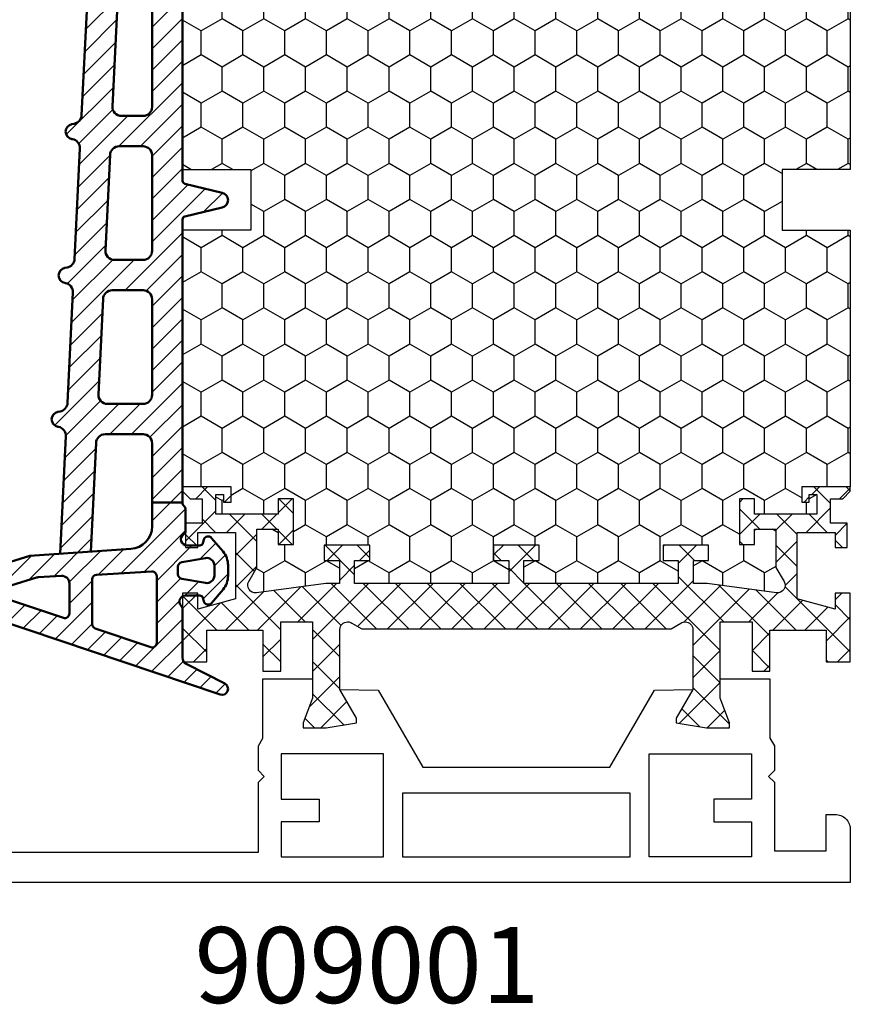
# Model space of a CAD drawing. Extents: x 0 to 3220, y -6496 to 594.
# Drawn here: x 1045 to 1100, y -665 to -600 of the extents above; entities that cross this region are included whole.
import ezdxf
from ezdxf.enums import TextEntityAlignment as Align

# ---------------------------------------------------------------- set-up
doc = ezdxf.new("R2010")
doc.units = 0
doc.layers.get('0').update_dxf_attribs({"linetype": 'CONTINUOUS'})
for name, color, linetype in [('a4pursom1', 7, 'CONTINUOUS'), ('LAYER01', 7, 'CONTINUOUS'), ('Profiilinumerot', 7, 'CONTINUOUS'), ('Täyttö katkot', 2, 'CONTINUOUS'), ('Täyttö tiivisteet', 3, 'CONTINUOUS')]:
    doc.layers.add(name, color=color, linetype=linetype)
doc.layers.add('AM_0', color=7, linetype='CONTINUOUS', lineweight=50)
doc.styles.add('Profiilinumerot', font='arial.ttf', dxfattribs={"height": 2.5})

# ---------------------------------------------------------------- blocks, each defined once
blk = doc.blocks.new('20236r')
at = {"layer": 'a4pursom1'}
blk.add_lwpolyline([(-3.226236814486143, -2.654761859777159), (0.6706675951636438, -2.654761859777159), (1.193020977434429, -2.956343270292678), (2.816510264959632, -2.956343270292678), (3.199586977434365, -2.573266557818193), (3.582663689909097, -2.956343270292678), (8.099586977434456, -2.956343270292678), (8.099586977434456, -6.355877270292694), (5.699586977434365, -6.355877270292694), (5.69958697743435, -6.955877270292774, 0.4142139999999691), (6.699586977434365, -7.955877270292717), (10.19958697786995, -7.955877270292717), (10.19958682758388, 61.04412272970728), (5.199586828019363, 61.04412272970728), (5.199586828019363, 59.61871872970733, 0.3364229999999969), (5.930272828019355, 58.65566672970738), (5.9691768280193, 58.64644672970735, 0.4596609999999399), (6.199586828019306, 58.84412272970729), (6.199586828019306, 59.6824718452807), (8.799586828019386, 59.22402298705708), (8.799586828019386, 54.86422047235764), (6.199586828019306, 54.40577161413391), (6.199586828019306, 55.24412072970728, 0.4596610000000163), (5.9691768280193, 55.44179672970733), (5.930272828019355, 55.43257672970731, 0.336423000000003), (5.199586828019363, 54.4695247297073), (5.199586828019363, 51.64412272970731), (6.399586828019352, 51.64412272970731), (6.399586828019352, 53.04412272970728), (8.199586826616404, 53.04412272970728), (8.19958698094173, 31.04412472970728), (3.582663689909097, 31.04412472970728), (3.199586977434365, 30.66104801723279), (2.816510264959632, 31.04412472970728), (1.193020977434429, 31.04412472970728), (0.6706675951636438, 30.74254331919176), (-3.226236814486128, 30.74254331919176), (-3.226237240398461, 27.46912272970728), (-1.967040284946506, 27.46912272970728), (-0.3307326484807618, 28.08929982551403), (0, 28.08929982551403), (0, 26.56912269839749), (-0.3400509662635613, 24.580387916074), (-0.6369678553774065, 24.580387916074), (-2.522734405267556, 25.66912270131642), (-2.481141146137941, 23.14291961353752), (2.599396977434481, 20.20965709606495), (2.599396977434481, 7.878124363349656), (-2.48113453444626, 4.944865663155253), (-2.522734405267556, 2.419122758098136), (-0.6369678553774065, 3.507857543340559), (-0.3400509662635613, 3.507857543340559), (0, 1.519122761017068), (0, -0.001054366099471515), (-0.3307326484807618, -0.001054366099471515), (-1.967040284946506, 0.6191227297072812), (-3.226237240398461, 0.6191227297072812)], format="xyb", close=True, dxfattribs=at)
for points in [[(1.700000977434456, 29.5438907297073), (4.699174977434495, 29.5438907297073), (4.699174977434495, 27.0438907297073), (6.199268977434485, 27.0438907297073), (6.199268977434485, 29.5438907297073), (8.499490977434334, 29.5438907297073), (8.499490977434334, 22.7938907297073), (1.700000977434457, 22.7938907297073)], [(4.299490977434288, 6.547287729707364), (4.299490977434289, 21.54049372970724), (8.499490977434334, 21.54049372970724), (8.499490977434334, 6.547287729707366)], [(1.700000977434456, -1.4561092702927), (4.699174977434495, -1.4561092702927), (4.699174977434495, 1.0438907297073), (6.199268977434485, 1.0438907297073), (6.199268977434485, -1.4561092702927), (8.499490977434334, -1.4561092702927), (8.499490977434334, 5.2938907297073), (1.700000977434457, 5.2938907297073)]]:
    blk.add_lwpolyline(points, close=True, dxfattribs=at)
blk = doc.blocks.new('JT90BLOCK1')
at = {"layer": 'Täyttö katkot'}
h = blk.add_hatch(dxfattribs=at)
h.set_pattern_fill('_USER', color=2, scale=1.5, angle=45, style=0, double=1, pattern_type=0)
h.set_pattern_definition([(45, (0, 0), (-1.060660171779821, 1.060660171779821), []), (135, (0, 0), (-1.060660171779821, -1.060660171779821), [])])
edge = h.paths.add_edge_path()
edge.add_line((11.03730141831147, 15.54517709580659), (11.03730141831147, 14.54517709580625))
edge.add_line((11.03730141831147, 14.54517709580625), (9.522432528716308, 14.54517709580625))
edge.add_line((9.522432528716308, 14.54517709580625), (9.522432528716308, 24.7069178985588))
edge.add_line((9.522432528716308, 24.7069178985588), (11.03730141831147, 24.7069178985588))
edge.add_line((11.03730141831147, 24.7069178985588), (11.03730141831147, 23.70691789855857))
edge.add_line((11.03730141831147, 23.70691789855857), (12.03730141831102, 23.70691789855857))
edge.add_line((12.03730141831102, 23.70691789855857), (12.03730141831102, 26.70691789855778))
edge.add_line((12.03730141831102, 26.70691789855778), (11.03730141831147, 26.70691789855778))
edge.add_line((11.03730141831147, 26.70691789855778), (11.03730141831147, 25.70691789855834))
edge.add_line((11.03730141831147, 25.70691789855834), (9.522432528716308, 25.70691789855834))
edge.add_line((9.522432528716308, 25.70691789855834), (9.522432528716308, 26.61137610056198))
edge.add_line((9.522432528716308, 26.61137610056198), (8.902751027657587, 31.17806118103704))
edge.add_arc((9.398210280341559, 31.24529308514394), 0.4999999999999998, 59.999999999998124, 187.7276156681054, ccw=False)
edge.add_line((9.648210280341573, 31.67830578703615), (10.57675919169196, 31.14220782311224))
edge.add_line((10.57675919169196, 31.14220782311224), (13.085840352069, 31.14220782311224))
edge.add_line((13.085840352069, 31.14220782311224), (13.085840352069, 29.74042436443085))
edge.add_line((13.085840352069, 29.74042436443085), (12.08584035206877, 29.74042436443085))
edge.add_line((12.08584035206877, 29.74042436443085), (12.08584035206877, 28.74042436443051))
edge.add_line((12.08584035206877, 28.74042436443051), (15.08584035206877, 28.74042436443051))
edge.add_line((15.08584035206877, 28.74042436443051), (15.08584035206877, 29.74042436443085))
edge.add_line((15.08584035206877, 29.74042436443085), (14.08584035206877, 29.74042436443085))
edge.add_line((14.08584035206877, 29.74042436443085), (14.08584035206763, 33.84242094840795))
edge.add_line((14.08584035206763, 33.84242094840795), (15.38584035206804, 33.84242094840943))
edge.add_line((15.38584035206804, 33.84242094840943), (15.38584035206804, 33.34242094840943))
edge.add_line((15.38584035206804, 33.34242094840943), (14.88584035206736, 33.34242094840943))
edge.add_line((14.88584035206736, 33.34242094840943), (14.88584035206736, 32.84242094840977))
edge.add_line((14.88584035206736, 32.84242094840977), (15.88584035206782, 32.84242094840977))
edge.add_line((15.88584035206782, 32.84242094840977), (15.88584035206782, 36.04529325402677))
edge.add_line((15.88584035206782, 36.04529325402677), (15.60299763959301, 36.04529325402677))
edge.add_line((15.60299763959301, 36.04529325402677), (15.10041302213153, 35.54270863656791))
edge.add_line((15.10041302213153, 35.54270863656791), (15.1004130221297, 34.74506093759027))
edge.add_line((15.1004130221297, 34.74506093759027), (13.50041302213072, 34.74506093759163))
edge.add_line((13.50041302213072, 34.74506093759163), (13.50041302213072, 35.84529325402809))
edge.add_line((13.50041302213072, 35.84529325402809), (11.88584035206827, 35.84529325402809))
edge.add_line((11.88584035206827, 35.84529325402809), (11.88584035206827, 35.04529325402814))
edge.add_line((11.88584035206827, 35.04529325402814), (12.8858403520685, 35.04529325402814))
edge.add_line((12.8858403520685, 35.04529325402814), (12.8858403520685, 32.54529325402598))
edge.add_line((12.8858403520685, 32.54529325402598), (8.495068258576339, 32.54529325402598))
edge.add_line((8.495068258576339, 32.54529325402598), (7.82519527750037, 35.04529325402552))
edge.add_line((7.82519527750037, 35.04529325402552), (8.885840352067135, 35.04529325402552))
edge.add_line((8.885840352067135, 35.04529325402552), (8.885840352068918, 36.04529325402577))
edge.add_line((8.885840352068918, 36.04529325402577), (4.350413022130624, 36.04529325402662))
edge.add_line((4.350413022130624, 36.04529325402662), (4.350413022130624, 34.44529325402607))
edge.add_line((4.350413022130624, 34.44529325402607), (6.450413022130206, 34.44529325402592))
edge.add_line((6.450413022130206, 34.44529325402592), (6.450413022130967, 30.74529325402702))
edge.add_line((6.450413022130967, 30.74529325402702), (3.741675697315372, 30.74529325402371))
edge.add_line((3.741675697315372, 30.74529325402371), (3.74167569731992, 29.56877782557459))
edge.add_line((3.74167569731992, 29.56877782557459), (6.985427329936101, 29.56877794663626))
edge.add_line((6.985427329936101, 29.56877794663626), (6.985427329936101, 27.47017709580655))
edge.add_line((6.985427329936101, 27.47017709580655), (1.967040284946506, 27.47017709580655))
edge.add_line((1.967040284946506, 27.47017709580655), (0.3307326484807618, 28.0903541916133))
edge.add_line((0.3307326484807618, 28.0903541916133), (0, 28.0903541916133))
edge.add_line((0, 28.0903541916133), (0, 26.57017706449676))
edge.add_line((0, 26.57017706449676), (0.3400509662635613, 24.58144228217327))
edge.add_line((0.3400509662635613, 24.58144228217327), (0.6369678553774065, 24.58144228217327))
edge.add_line((0.6369678553774065, 24.58144228217327), (2.522734405267556, 25.67017706741569))
edge.add_line((2.522734405267556, 25.67017706741569), (6.485427329935419, 25.67017706741592))
edge.add_arc((6.485427329935419, 25.17017706741592), 0.5, 360, 450, ccw=False)
edge.add_arc((6.485427329935291, 25.17017706741479), 0.5000000000001279, 325.6067348580523, 360.0000000001299, ccw=False)
edge.add_line((6.898017280874001, 24.88774206182143), (6.522432528716308, 24.23721018853553))
edge.add_line((6.522432528716308, 24.23721018853553), (6.522432528716308, 3.853144003077659))
edge.add_line((6.522432528716308, 3.853144003077659), (6.898017280874001, 3.20261212979176))
edge.add_arc((6.485427329935348, 2.920177124198418), 0.5000000000000712, 359.9999999998681, 394.39326514194977, ccw=False)
edge.add_arc((6.485427329935419, 2.920177124197266), 0.5, 270, 360.00000000000006, ccw=False)
edge.add_line((6.485427329935419, 2.420177124197266), (2.522734405267556, 2.420177124197494))
edge.add_line((2.522734405267556, 2.420177124197494), (0.6369678553774065, 3.508911909439917))
edge.add_line((0.6369678553774065, 3.508911909439917), (0.3400509662635613, 3.508911909439917))
edge.add_line((0.3400509662635613, 3.508911909439917), (0, 1.520177127116426))
edge.add_line((0, 1.520177127116426), (0, -1.13686837721616e-13))
edge.add_line((0, -1.13686837721616e-13), (0.3307326484807618, -1.13686837721616e-13))
edge.add_line((0.3307326484807618, -1.13686837721616e-13), (1.967040284946506, 0.620177095806639))
edge.add_line((1.967040284946506, 0.620177095806639), (6.985427329936101, 0.620177095806639))
edge.add_line((6.985427329936101, 0.620177095806639), (6.985427329936101, -1.478423755023073))
edge.add_line((6.985427329936101, -1.478423755023073), (3.74167569731992, -1.478423633961406))
edge.add_line((3.74167569731992, -1.478423633961406), (3.741675697315372, -2.65493906241052))
edge.add_line((3.741675697315372, -2.65493906241052), (6.450413022130967, -2.654939062413832))
edge.add_line((6.450413022130967, -2.654939062413832), (6.450413022130206, -6.354939062412734))
edge.add_line((6.450413022130206, -6.354939062412734), (4.350413022130624, -6.354939062412882))
edge.add_line((4.350413022130624, -6.354939062412882), (4.350413022130624, -7.954939062413432))
edge.add_line((4.350413022130624, -7.954939062413432), (8.885840352068918, -7.954939062412586))
edge.add_line((8.885840352068918, -7.954939062412586), (8.885840352067135, -6.954939062412336))
edge.add_line((8.885840352067135, -6.954939062412336), (7.82519527750037, -6.954939062412336))
edge.add_line((7.82519527750037, -6.954939062412336), (8.495068258576339, -4.454939062412791))
edge.add_line((8.495068258576339, -4.454939062412791), (12.8858403520685, -4.454939062412791))
edge.add_line((12.8858403520685, -4.454939062412791), (12.8858403520685, -6.954939062414951))
edge.add_line((12.8858403520685, -6.954939062414951), (11.88584035206827, -6.954939062414951))
edge.add_line((11.88584035206827, -6.954939062414951), (11.88584035206827, -7.754939062414905))
edge.add_line((11.88584035206827, -7.754939062414905), (13.50041302213072, -7.754939062414905))
edge.add_line((13.50041302213072, -7.754939062414905), (13.50041302213072, -6.654706745978444))
edge.add_line((13.50041302213072, -6.654706745978444), (15.1004130221297, -6.65470674597708))
edge.add_line((15.1004130221297, -6.65470674597708), (15.10041302213153, -7.452354444954722))
edge.add_line((15.10041302213153, -7.452354444954722), (15.60299763959301, -7.954939062413587))
edge.add_line((15.60299763959301, -7.954939062413587), (15.88584035206782, -7.954939062413587))
edge.add_line((15.88584035206782, -7.954939062413587), (15.88584035206782, -4.75206675679658))
edge.add_line((15.88584035206782, -4.75206675679658), (14.88584035206736, -4.75206675679658))
edge.add_line((14.88584035206736, -4.75206675679658), (14.88584035206736, -5.252066756796239))
edge.add_line((14.88584035206736, -5.252066756796239), (15.38584035206804, -5.252066756796239))
edge.add_line((15.38584035206804, -5.252066756796239), (15.38584035206804, -5.752066756796239))
edge.add_line((15.38584035206804, -5.752066756796239), (14.08584035206763, -5.752066756794761))
edge.add_line((14.08584035206763, -5.752066756794761), (14.08584035206877, -1.650070172817664))
edge.add_line((14.08584035206877, -1.650070172817664), (15.08584035206877, -1.650070172817664))
edge.add_line((15.08584035206877, -1.650070172817664), (15.08584035206877, -0.6500701728173226))
edge.add_line((15.08584035206877, -0.6500701728173226), (12.08584035206877, -0.6500701728173226))
edge.add_line((12.08584035206877, -0.6500701728173226), (12.08584035206877, -1.650070172817664))
edge.add_line((12.08584035206877, -1.650070172817664), (13.085840352069, -1.650070172817664))
edge.add_line((13.085840352069, -1.650070172817664), (13.085840352069, -3.051853631499057))
edge.add_line((13.085840352069, -3.051853631499057), (10.57675919169196, -3.051853631499057))
edge.add_line((10.57675919169196, -3.051853631499057), (9.648210280341573, -3.587951595422851))
edge.add_arc((9.398210280341559, -3.15493889353064), 0.5, 172.2723843318947, 300.0000000000019, ccw=False)
edge.add_line((8.902751027657587, -3.087706989423737), (9.522432528716308, 1.478978091051204))
edge.add_line((9.522432528716308, 1.478978091051204), (9.522432528716308, 2.383436293054842))
edge.add_line((9.522432528716308, 2.383436293054842), (11.03730141831147, 2.383436293054842))
edge.add_line((11.03730141831147, 2.383436293054842), (11.03730141831147, 1.383436293055411))
edge.add_line((11.03730141831147, 1.383436293055411), (12.03730141831102, 1.383436293055411))
edge.add_line((12.03730141831102, 1.383436293055411), (12.03730141831102, 4.383436293054615))
edge.add_line((12.03730141831102, 4.383436293054615), (11.03730141831147, 4.383436293054615))
edge.add_line((11.03730141831147, 4.383436293054615), (11.03730141831147, 3.383436293054388))
edge.add_line((11.03730141831147, 3.383436293054388), (9.522432528716308, 3.383436293054388))
edge.add_line((9.522432528716308, 3.383436293054388), (9.522432528716308, 13.54517709580693))
edge.add_line((9.522432528716308, 13.54517709580693), (11.03730141831147, 13.54517709580693))
edge.add_line((11.03730141831147, 13.54517709580693), (11.03730141831147, 12.54517709580659))
edge.add_line((11.03730141831147, 12.54517709580659), (12.03730141831102, 12.54517709580659))
edge.add_line((12.03730141831102, 12.54517709580659), (12.03730141831102, 15.54517709580659))
edge.add_line((12.03730141831102, 15.54517709580659), (11.03730141831147, 15.54517709580659))
h = blk.add_hatch(dxfattribs=at)
h.set_pattern_fill('HONEY', color=2, scale=0.5, style=0, double=1)
h.set_pattern_definition([(0, (0, 0), (2.38125, 1.3748153225), [1.5875, -3.175]), (120, (0, 0), (-2.381249994797095, 1.374815331511695), [1.5875, -3.174999999999999]), (59.99999999999999, (0, 0), (5.202904551637744e-09, 2.749630654011694), [-3.175, 1.5875])])
edge = h.paths.add_edge_path()
edge.add_line((60.07756747128337, 24.7069178985588), (58.56269858168821, 24.7069178985588))
edge.add_line((58.56269858168821, 24.7069178985588), (58.56269858168821, 23.70691789855857))
edge.add_line((58.56269858168821, 23.70691789855857), (57.56269858168866, 23.70691789855857))
edge.add_line((57.56269858168866, 23.70691789855857), (57.56269858168866, 26.70691789855778))
edge.add_line((57.56269858168866, 26.70691789855778), (58.56269858168821, 26.70691789855778))
edge.add_line((58.56269858168821, 26.70691789855778), (58.56269858168821, 25.70691789855834))
edge.add_line((58.56269858168821, 25.70691789855834), (60.07756747128337, 25.70691789855834))
edge.add_line((60.07756747128337, 25.70691789855834), (60.07756747128337, 26.61137610056198))
edge.add_line((60.07756747128337, 26.61137610056198), (60.6972489723421, 31.1780611810371))
edge.add_arc((60.20178971965812, 31.24529308514393), 0.5000000000000043, 352.2723843319028, 480.0000000000009)
edge.add_line((59.95178971965811, 31.67830578703615), (59.02324080830772, 31.14220782311224))
edge.add_line((59.02324080830772, 31.14220782311224), (56.51415964793068, 31.14220782311224))
edge.add_line((56.51415964793068, 31.14220782311224), (56.51415964793068, 29.74042436443085))
edge.add_line((56.51415964793068, 29.74042436443085), (57.51415964793091, 29.74042436443085))
edge.add_line((57.51415964793091, 29.74042436443085), (57.51415964793091, 28.74042436443051))
edge.add_line((57.51415964793091, 28.74042436443051), (54.51415964793091, 28.74042436443051))
edge.add_line((54.51415964793091, 28.74042436443051), (54.51415964793091, 29.74042436443085))
edge.add_line((54.51415964793091, 29.74042436443085), (55.51415964793091, 29.74042436443085))
edge.add_line((55.51415964793091, 29.74042436443085), (55.51415964793205, 33.84242094840795))
edge.add_line((55.51415964793205, 33.84242094840795), (54.21415964793164, 33.84242094840943))
edge.add_line((54.21415964793164, 33.84242094840943), (54.21415964793164, 33.34242094840943))
edge.add_line((54.21415964793164, 33.34242094840943), (54.71415964793232, 33.34242094840943))
edge.add_line((54.71415964793232, 33.34242094840943), (54.71415964793232, 32.84242094840977))
edge.add_line((54.71415964793232, 32.84242094840977), (53.71415964793187, 32.84242094840977))
edge.add_line((53.71415964793187, 32.84242094840977), (53.71415964793187, 36.04529325402735))
edge.add_line((53.71415964793187, 36.04529325402735), (36.79958697786947, 36.04529325402711))
edge.add_line((36.79958697786947, 36.04529325402711), (36.79958697786947, 35.54529325402724))
edge.add_line((36.79958697786947, 35.54529325402724), (36.79958697786947, 31.54529325402708))
edge.add_line((36.79958697786947, 31.54529325402708), (36.29958697786932, 31.54529325402712))
edge.add_line((36.29958697786932, 31.54529325402712), (33.29958697787045, 31.54529325402735))
edge.add_line((33.29958697787045, 31.54529325402735), (32.79958697787034, 31.54529325402739))
edge.add_line((32.79958697787034, 31.54529325402739), (32.7995869778706, 35.54529325402697))
edge.add_line((32.7995869778706, 35.54529325402697), (32.79958697787064, 36.04529325402689))
edge.add_line((32.79958697787064, 36.04529325402689), (15.88584035206782, 36.04529325402689))
edge.add_line((15.88584035206782, 36.04529325402689), (15.88584035206782, 32.84242094840988))
edge.add_line((15.88584035206782, 32.84242094840988), (14.88584035206736, 32.84242094840988))
edge.add_line((14.88584035206736, 32.84242094840988), (14.88584035206736, 33.34242094840954))
edge.add_line((14.88584035206736, 33.34242094840954), (15.38584035206804, 33.34242094840954))
edge.add_line((15.38584035206804, 33.34242094840954), (15.38584035206804, 33.84242094840954))
edge.add_line((15.38584035206804, 33.84242094840954), (14.08584035206764, 33.84242094840806))
edge.add_line((14.08584035206764, 33.84242094840806), (14.08584035206877, 29.74042436443096))
edge.add_line((14.08584035206877, 29.74042436443096), (15.08584035206877, 29.74042436443096))
edge.add_line((15.08584035206877, 29.74042436443096), (15.08584035206877, 28.74042436443062))
edge.add_line((15.08584035206877, 28.74042436443062), (12.08584035206877, 28.74042436443062))
edge.add_line((12.08584035206877, 28.74042436443062), (12.08584035206877, 29.74042436443096))
edge.add_line((12.08584035206877, 29.74042436443096), (13.085840352069, 29.74042436443096))
edge.add_line((13.085840352069, 29.74042436443096), (13.085840352069, 31.14220782311236))
edge.add_line((13.085840352069, 31.14220782311236), (10.57675919169196, 31.14220782311236))
edge.add_line((10.57675919169196, 31.14220782311236), (9.64821028034157, 31.67830578703627))
edge.add_arc((9.398210280341562, 31.24529308514405), 0.4999999999999984, 59.99999999999896, 187.7276156680977)
edge.add_line((8.902751027657583, 31.17806118103722), (9.522432528716312, 26.61137610056211))
edge.add_line((9.522432528716312, 26.61137610056211), (9.522432528716315, 25.70691789855846))
edge.add_line((9.522432528716315, 25.70691789855846), (11.03730141831147, 25.70691789855846))
edge.add_line((11.03730141831147, 25.70691789855846), (11.03730141831147, 26.70691789855789))
edge.add_line((11.03730141831147, 26.70691789855789), (12.03730141831102, 26.70691789855789))
edge.add_line((12.03730141831102, 26.70691789855789), (12.03730141831102, 23.70691789855869))
edge.add_line((12.03730141831102, 23.70691789855869), (11.03730141831147, 23.70691789855869))
edge.add_line((11.03730141831147, 23.70691789855869), (11.03730141831147, 24.70691789855891))
edge.add_line((11.03730141831147, 24.70691789855891), (9.522432528716308, 24.70691789855891))
edge.add_line((9.522432528716308, 24.70691789855891), (9.522432528716308, 14.54517709580637))
edge.add_line((9.522432528716308, 14.54517709580637), (11.03730141831148, 14.54517709580637))
edge.add_line((11.03730141831148, 14.54517709580637), (11.03730141831147, 15.54517709580671))
edge.add_line((11.03730141831147, 15.54517709580671), (12.03730141831101, 15.54517709580671))
edge.add_line((12.03730141831101, 15.54517709580671), (12.03730141831101, 12.54517709580671))
edge.add_line((12.03730141831101, 12.54517709580671), (11.03730141831147, 12.54517709580671))
edge.add_line((11.03730141831147, 12.54517709580671), (11.03730141831147, 13.54517709580705))
edge.add_line((11.03730141831147, 13.54517709580705), (9.522432528716308, 13.54517709580705))
edge.add_line((9.522432528716308, 13.54517709580705), (9.522432528716308, 3.383436293054499))
edge.add_line((9.522432528716308, 3.383436293054499), (11.03730141831147, 3.383436293054501))
edge.add_line((11.03730141831147, 3.383436293054501), (11.03730141831147, 4.383436293054727))
edge.add_line((11.03730141831147, 4.383436293054727), (12.03730141831102, 4.383436293054729))
edge.add_line((12.03730141831102, 4.383436293054729), (12.03730141831102, 1.383436293055524))
edge.add_line((12.03730141831102, 1.383436293055524), (11.03730141831147, 1.383436293055528))
edge.add_line((11.03730141831147, 1.383436293055528), (11.03730141831148, 2.383436293054956))
edge.add_line((11.03730141831148, 2.383436293054956), (9.522432528716308, 2.383436293054952))
edge.add_line((9.522432528716308, 2.383436293054952), (9.522432528716308, 1.478978091051264))
edge.add_line((9.522432528716308, 1.478978091051264), (8.90275102765758, -3.087706989423683))
edge.add_arc((9.39821028034156, -3.154938893530523), 0.5, 172.272384331902, 299.9999999999956)
edge.add_line((9.648210280341527, -3.587951595422762), (10.57675919169196, -3.051853631498943))
edge.add_line((10.57675919169196, -3.051853631498943), (13.085840352069, -3.051853631498947))
edge.add_line((13.085840352069, -3.051853631498947), (13.085840352069, -1.65007017281755))
edge.add_line((13.085840352069, -1.65007017281755), (12.08584035206877, -1.65007017281755))
edge.add_line((12.08584035206877, -1.65007017281755), (12.08584035206877, -0.6500701728172089))
edge.add_line((12.08584035206877, -0.6500701728172089), (15.08584035206877, -0.6500701728172089))
edge.add_line((15.08584035206877, -0.6500701728172089), (15.08584035206877, -1.65007017281755))
edge.add_line((15.08584035206877, -1.65007017281755), (14.08584035206877, -1.65007017281755))
edge.add_line((14.08584035206877, -1.65007017281755), (14.08584035206764, -5.752066756794648))
edge.add_line((14.08584035206764, -5.752066756794648), (15.38584035206804, -5.752066756796125))
edge.add_line((15.38584035206804, -5.752066756796125), (15.38584035206804, -5.252066756796125))
edge.add_line((15.38584035206804, -5.252066756796125), (14.88584035206736, -5.252066756796129))
edge.add_line((14.88584035206736, -5.252066756796129), (14.88584035206736, -4.752066756796467))
edge.add_line((14.88584035206736, -4.752066756796467), (15.88584035206782, -4.752066756796467))
edge.add_line((15.88584035206782, -4.752066756796467), (15.88584035206782, -7.954939062413132))
edge.add_line((15.88584035206782, -7.954939062413132), (32.29958697787072, -7.954939062413132))
edge.add_line((32.29958697787072, -7.954939062413132), (32.79958697787064, -7.954939062413132))
edge.add_line((32.79958697787064, -7.954939062413132), (32.79958697787034, -3.454939062413624))
edge.add_line((32.79958697787034, -3.454939062413624), (33.29958697787045, -3.454939062413583))
edge.add_line((33.29958697787045, -3.454939062413583), (36.29958697786932, -3.454939062413359))
edge.add_line((36.29958697786932, -3.454939062413359), (36.79958697786947, -3.454939062413322))
edge.add_line((36.79958697786947, -3.454939062413322), (36.79958697786947, -7.954939062413352))
edge.add_line((36.79958697786947, -7.954939062413352), (37.29958697786935, -7.954939062413359))
edge.add_line((37.29958697786935, -7.954939062413359), (53.71415964793187, -7.954939062413587))
edge.add_line((53.71415964793187, -7.954939062413587), (53.71415964793187, -4.75206675679658))
edge.add_line((53.71415964793187, -4.75206675679658), (54.71415964793232, -4.75206675679658))
edge.add_line((54.71415964793232, -4.75206675679658), (54.71415964793232, -5.252066756796243))
edge.add_line((54.71415964793232, -5.252066756796243), (54.21415964793164, -5.252066756796239))
edge.add_line((54.21415964793164, -5.252066756796239), (54.21415964793164, -5.752066756796239))
edge.add_line((54.21415964793164, -5.752066756796239), (55.51415964793205, -5.752066756794765))
edge.add_line((55.51415964793205, -5.752066756794765), (55.51415964793091, -1.650070172817664))
edge.add_line((55.51415964793091, -1.650070172817664), (54.51415964793091, -1.650070172817664))
edge.add_line((54.51415964793091, -1.650070172817664), (54.51415964793091, -0.6500701728173226))
edge.add_line((54.51415964793091, -0.6500701728173226), (57.51415964793091, -0.6500701728173226))
edge.add_line((57.51415964793091, -0.6500701728173226), (57.51415964793091, -1.650070172817664))
edge.add_line((57.51415964793091, -1.650070172817664), (56.51415964793068, -1.650070172817667))
edge.add_line((56.51415964793068, -1.650070172817667), (56.51415964793068, -3.051853631499057))
edge.add_line((56.51415964793068, -3.051853631499057), (59.02324080830772, -3.051853631499057))
edge.add_line((59.02324080830772, -3.051853631499057), (59.95178971965815, -3.587951595422879))
edge.add_arc((60.20178971965812, -3.15493889353064), 0.4999999999999998, 240.0000000000047, 367.7276156680983)
edge.add_line((60.69724897234209, -3.087706989423797), (60.07756747128337, 1.478978091051172))
edge.add_line((60.07756747128337, 1.478978091051172), (60.07756747128337, 2.383436293054842))
edge.add_line((60.07756747128337, 2.383436293054842), (58.56269858168821, 2.383436293054842))
edge.add_line((58.56269858168821, 2.383436293054842), (58.56269858168821, 1.383436293055414))
edge.add_line((58.56269858168821, 1.383436293055414), (57.56269858168866, 1.383436293055414))
edge.add_line((57.56269858168866, 1.383436293055414), (57.56269858168866, 4.383436293054615))
edge.add_line((57.56269858168866, 4.383436293054615), (58.56269858168821, 4.383436293054613))
edge.add_line((58.56269858168821, 4.383436293054613), (58.56269858168821, 3.383436293054388))
edge.add_line((58.56269858168821, 3.383436293054388), (60.07756747128337, 3.383436293054388))
edge.add_line((60.07756747128337, 3.383436293054388), (60.07756747128337, 13.54517709580693))
edge.add_line((60.07756747128337, 13.54517709580693), (58.56269858168821, 13.54517709580693))
edge.add_line((58.56269858168821, 13.54517709580693), (58.56269858168821, 12.54517709580659))
edge.add_line((58.56269858168821, 12.54517709580659), (57.56269858168866, 12.54517709580659))
edge.add_line((57.56269858168866, 12.54517709580659), (57.56269858168866, 15.54517709580659))
edge.add_line((57.56269858168866, 15.54517709580659), (58.56269858168821, 15.54517709580659))
edge.add_line((58.56269858168821, 15.54517709580659), (58.56269858168821, 14.54517709580625))
edge.add_line((58.56269858168821, 14.54517709580625), (60.07756747128337, 14.54517709580625))
edge.add_line((60.07756747128337, 14.54517709580625), (60.07756747128337, 24.7069178985588))
at = {"layer": 'LAYER01', "color": 7, "linetype": 'Continuous'}
blk.add_lwpolyline([(11.03730141831147, 15.54517709580659), (11.03730141831147, 14.54517709580625), (9.522432528716308, 14.54517709580625), (9.522432528716308, 24.7069178985588), (11.03730141831147, 24.7069178985588), (11.03730141831147, 23.70691789855857), (12.03730141831102, 23.70691789855857), (12.03730141831102, 26.70691789855778), (11.03730141831147, 26.70691789855778), (11.03730141831147, 25.70691789855834), (9.522432528716308, 25.70691789855834), (9.522432528716308, 26.61137610056198), (8.902751027657587, 31.17806118103704, -0.6232180125833794), (9.648210280341573, 31.67830578703615), (10.57675919169196, 31.14220782311224), (13.085840352069, 31.14220782311224), (13.085840352069, 29.74042436443085), (12.08584035206877, 29.74042436443085), (12.08584035206877, 28.74042436443051), (15.08584035206877, 28.74042436443051), (15.08584035206877, 29.74042436443085), (14.08584035206877, 29.74042436443085), (14.08584035206763, 33.84242094840795), (15.38584035206804, 33.84242094840943), (15.38584035206804, 33.34242094840943), (14.88584035206736, 33.34242094840943), (14.88584035206736, 32.84242094840977), (15.88584035206782, 32.84242094840977), (15.88584035206782, 36.04529325402677), (15.60299763959301, 36.04529325402677), (15.10041302213153, 35.54270863656791), (15.1004130221297, 34.74506093759027), (13.50041302213072, 34.74506093759163), (13.50041302213072, 35.84529325402809), (11.88584035206827, 35.84529325402809), (11.88584035206827, 35.04529325402814), (12.8858403520685, 35.04529325402814), (12.8858403520685, 32.54529325402598), (8.495068258576339, 32.54529325402598), (7.82519527750037, 35.04529325402552), (8.885840352067135, 35.04529325402552), (8.885840352068918, 36.04529325402577), (4.350413022130624, 36.04529325402662), (4.350413022130624, 34.44529325402607), (6.450413022130206, 34.44529325402592), (6.450413022130967, 30.74529325402702), (3.741675697315372, 30.74529325402371), (3.74167569731992, 29.56877782557459), (6.985427329936101, 29.56877794663626), (6.985427329936101, 27.47017709580655), (1.967040284946506, 27.47017709580655), (0.3307326484807618, 28.0903541916133), (0, 28.0903541916133), (0, 26.57017706449676), (0.3400509662635613, 24.58144228217327), (0.6369678553774065, 24.58144228217327), (2.522734405267556, 25.67017706741569), (6.485427329935419, 25.67017706741592, -0.4142135623730955), (6.985427329935419, 25.17017706741592, -0.151205722576308), (6.898017280874001, 24.88774206182143), (6.522432528716308, 24.23721018853553), (6.522432528716308, 3.853144003077659), (6.898017280874001, 3.20261212979176, -0.1512057225763267), (6.985427329935419, 2.920177124197266, -0.4142135623730955), (6.485427329935419, 2.420177124197266), (2.522734405267556, 2.420177124197494), (0.6369678553774065, 3.508911909439917), (0.3400509662635613, 3.508911909439917), (0, 1.520177127116426), (0, -1.13686837721616e-13), (0.3307326484807618, -1.13686837721616e-13), (1.967040284946506, 0.620177095806639), (6.985427329936101, 0.620177095806639), (6.985427329936101, -1.478423755023073), (3.74167569731992, -1.478423633961406), (3.741675697315372, -2.65493906241052), (6.450413022130967, -2.654939062413832), (6.450413022130206, -6.354939062412734), (4.350413022130624, -6.354939062412882), (4.350413022130624, -7.954939062413432), (8.885840352068918, -7.954939062412586), (8.885840352067135, -6.954939062412336), (7.82519527750037, -6.954939062412336), (8.495068258576339, -4.454939062412791), (12.8858403520685, -4.454939062412791), (12.8858403520685, -6.954939062414951), (11.88584035206827, -6.954939062414951), (11.88584035206827, -7.754939062414905), (13.50041302213072, -7.754939062414905), (13.50041302213072, -6.654706745978444), (15.1004130221297, -6.65470674597708), (15.10041302213153, -7.452354444954722), (15.60299763959301, -7.954939062413587), (15.88584035206782, -7.954939062413587), (15.88584035206782, -4.75206675679658), (14.88584035206736, -4.75206675679658), (14.88584035206736, -5.252066756796239), (15.38584035206804, -5.252066756796239), (15.38584035206804, -5.752066756796239), (14.08584035206763, -5.752066756794761), (14.08584035206877, -1.650070172817664), (15.08584035206877, -1.650070172817664), (15.08584035206877, -0.6500701728173226), (12.08584035206877, -0.6500701728173226), (12.08584035206877, -1.650070172817664), (13.085840352069, -1.650070172817664), (13.085840352069, -3.051853631499057), (10.57675919169196, -3.051853631499057), (9.648210280341573, -3.587951595422851, -0.6232180125833794), (8.902751027657587, -3.087706989423737), (9.522432528716308, 1.478978091051204), (9.522432528716308, 2.383436293054842), (11.03730141831147, 2.383436293054842), (11.03730141831147, 1.383436293055411), (12.03730141831102, 1.383436293055411), (12.03730141831102, 4.383436293054615), (11.03730141831147, 4.383436293054615), (11.03730141831147, 3.383436293054388), (9.522432528716308, 3.383436293054388), (9.522432528716308, 13.54517709580693), (11.03730141831147, 13.54517709580693), (11.03730141831147, 12.54517709580659), (12.03730141831102, 12.54517709580659), (12.03730141831102, 15.54517709580659)], format="xyb", close=True, dxfattribs=at)
for points in [[(53.71415964793187, 36.04529325402735), (36.79958697786947, 36.04529325402711), (36.79958697786947, 31.54529325402708), (32.79958697787034, 31.54529325402739), (32.79958697787064, 36.04529325402689), (15.88584035206782, 36.04529325402689)], [(53.71415964793187, -7.954939062413587), (36.79958697786947, -7.954939062413352), (36.79958697786947, -3.454939062413322), (32.79958697787034, -3.454939062413624), (32.79958697787064, -7.954939062413132), (15.88584035206782, -7.954939062413132)]]:
    blk.add_lwpolyline(points, dxfattribs=at)
blk = doc.blocks.new('909001')
at = {"color": 0, "xscale": -1}
blk.add_blockref('20236r', (10.19958697786996, 7.955877270292717), dxfattribs=at)
at = {"color": 0}
blk.add_blockref('JT90BLOCK1', (10.19958697786996, 7.954822904193246), dxfattribs=at)
at = {"layer": 'Profiilinumerot', "style": 'Profiilinumerot', "flags": 8}
blk.add_attdef('NUMERO', text='', height=2.5, rotation=90, dxfattribs=at).set_placement((-2, 34.60000000021779), align=Align.CENTER)
blk = doc.blocks.new('PT90')
at = {"layer": 'Täyttö tiivisteet'}
h = blk.add_hatch(dxfattribs=at)
h.set_pattern_fill('_USER', color=256, angle=45, pattern_type=0)
h.set_pattern_definition([(45, (0, 0), (-0.7071067811865476, 0.7071067811865476), [])])
h.paths.add_polyline_path([(-1.600000000000222, -31.73936560583428, -0.3465126451565781), (-1.446867616620768, -31.54493457304429), (1.016581945677408, -30.951119851243, 0.7875922952322658), (1.016581945677402, -29.97896468728469), (-1.446867616620815, -29.38514996548342, -0.3465126451565231), (-1.600000000000249, -29.19071893269341), (-1.600000000000165, -10.52514669003943), (-3.600000000000165, -10.52514669003943), (-3.600000000000335, -14.83306667424674, -0.4142135623730795), (-4.200000000000301, -15.43306667424667), (-5.169751758345908, -15.43306667424535, -0.4226976736055821), (-5.769501569153282, -14.81574141997692), (-5.602248648395767, -9.025932737964226), (-7.603082960261448, -9.025932737964006), (-7.786537084401881, -15.37657986501993, -0.3558152168873897), (-8.28209798860911, -15.95013926255869), (-8.424863884833783, -15.97531274198794, 0.8577354885856718), (-8.407766333240684, -16.96350437630931, -0.3878104372971875), (-7.892039323396527, -17.58689080082435), (-8.24740445860804, -24.87187607265891, -0.3502307668944385), (-8.742502962683865, -25.43352719223837), (-8.887487255215666, -25.4590918347909, 0.8577354885870182), (-8.870389703621289, -26.44728346911248, -0.3878104372971461), (-8.354662693777225, -27.07066989362752), (-8.709992690202549, -34.35493482034794, -0.3502307668944384), (-9.205091194278374, -34.9165859399274), (-9.350075486810415, -34.94215058247993, 0.857735488586917), (-9.332977935215919, -35.93034221680149, -0.3878104372971989), (-8.817250925371733, -36.55372864131654), (-9.17241512761988, -43.83459478740146, -0.3502307668935439), (-9.667513631693826, -44.39624590698058), (-9.81249792422608, -44.42181054953272, 0.8577354885858028), (-9.7954003726331, -45.41000218385411, -0.3878104372971889), (-9.27967336278895, -46.03338860836916), (-9.657246326171858, -53.77363435771635), (-7.648250972908647, -53.63798111936973), (-7.298592991913571, -46.46999250896873, -0.4000084004646303), (-6.699305581238632, -45.89922604119678), (-4.200000000000279, -45.8992260411955, -0.4142135623730759), (-3.600000000000392, -46.4992260411954), (-3.600000000000279, -50.40493784848417), (-1.600000000000279, -50.40493784848417)])
h.paths.add_polyline_path([(-4.199999999999506, -43.8992260411971), (-6.543208020262996, -43.89922604119696, -0.4285628567201469), (-7.142495430937876, -43.26999250896892), (-6.835728611962984, -36.98127271998487, -0.4000084004646984), (-6.23644120128791, -36.4105062522129), (-4.199999999999478, -36.41050625221271, -0.4142135623730818), (-3.600000000000222, -37.010506252212), (-3.600000000000279, -43.29922604119786, -0.4142135623730978)], flags=16)
h.paths.add_polyline_path([(-4.199999999999505, -34.41050625221322), (-6.080343640312648, -34.41050625221309, -0.4285628567201459), (-6.679631050987514, -33.78127271998504), (-6.372864232012622, -27.49255293100099, -0.4000084004646289), (-5.773576821337684, -26.92178646322903), (-4.200000000001403, -26.92178646322884, -0.4142135623730729), (-3.600000000000335, -27.52178646322994), (-3.600000000000279, -33.81050625221398, -0.414213562373102)], flags=16)
h.paths.add_polyline_path([(-4.199999999999621, -24.92178646322935), (-5.617479260362199, -24.92178646322922, -0.4285628567201343), (-6.216766671037041, -24.29255293100116), (-5.909999852062148, -18.00383314201711, -0.4000084004646296), (-5.310712441387209, -17.43306667424516), (-4.200000000001388, -17.43306667424497, -0.4142135623730762), (-3.600000000000335, -18.03306667424608), (-3.600000000000392, -24.32178646323013, -0.4142135623730918)], flags=16)
h.paths.add_polyline_path([(-1.500000000000999, -8.224489419081053, -0.6885002580708982), (-1.300000000001993, -7.700882621329981), (-0.4534653975965797, -7.700882621329981, -0.3394542588619485), (-0.2602802323387903, -7.849118812308674), (-0.1988101360334911, -8.078528334861488, 0.6068148963128281), (0.3207809447880221, -8.193718904235105), (1.071875124496187, -7.298599717191344, 0.1763269807084729), (1.399412904129548, -6.398697063630415), (1.399412904129548, -5.703068179029593, 0.1763269807081103), (1.071875124497359, -4.803165525469929), (0.3207809447880523, -3.908046338422253, 0.6068148963156599), (-0.1988101360345222, -4.023236907797596), (-0.2602802323380304, -4.252646430350026, -0.3394542588635676), (-0.453465397595638, -4.400882621329799), (-1.299999999999945, -4.400882621330709, -0.4142135623734097), (-1.600000000000165, -4.100882621330811), (-1.600000000000165, -3.700882621330948, 0.6681786379195407), (-2.112132034356237, -3.488750586975144), (-2.448528137424722, -3.825146690044086, 0.198912367379466), (-2.80000000000021, -4.673674827467103), (-2.800000000000324, -6.537241747467576, -0.3940713496199446), (-3.916959051042106, -7.734365049719983), (-8.134383646520853, -8.026915482836507, 0.9659579332958039), (-8.0997757726525, -9.025932737963949), (-3.899999999999973, -9.02593273796441, -0.4142135623730626), (-3.599999999999937, -9.325932737964479), (-3.599999999999937, -10.52514669003943), (-1.599999999999937, -10.52514669003943, -0.1989123673804498), (-1.512132034355326, -10.31301465568257), (-1.487867965646578, -10.28875058697393, 0.1989123673935533), (-1.400000000002052, -10.07661855260216), (-1.400000000002393, -10.06994671480055), (-1.400000000002393, -8.771060220067682), (-1.400000000001938, -8.675338885968301), (-1.400000000002052, -8.44809621682711, 0.2134217652844888)])
h.paths.add_polyline_path([(-1.5430435333042, -6.363823677345714), (-1.5430435333042, -5.737941565312077, -0.3639702342664886), (-1.295137986603885, -5.442499239408249), (-0.08741118470318199, -5.229544418909668, -0.4663076581546904), (0.4994129041296844, -5.721948295415778), (0.4994129041296844, -6.379816947244912, -0.4663076581554357), (-0.08741118470439435, -6.872220823750801), (-1.295137986604776, -6.659266003249215, -0.3639702342657912)], flags=16)
h.paths.add_polyline_path([(-1.600000000000347, -57.41909986573995, 0.1962615682769214), (-1.685714285714599, -57.20914360207799, -0.6644946977363517), (-1.39999999999921, -56.52920191719766), (-0.453465397596388, -56.52920191719744, -0.339454258863769), (-0.260280232338499, -56.67743810817684), (-0.1988101360347452, -56.90684763072667, 0.6068148963144095), (0.3207809447875869, -57.0220382001018), (1.071875124495789, -56.12691901305885, 0.1763269807084864), (1.399412904129314, -55.22701635949755), (1.399412904129264, -54.53138747489625, 0.1763269807079978), (1.071875124497464, -53.63148482133701), (0.3207809447880052, -52.73636563429228, 0.6068148963153253), (-0.1988101360349588, -52.85155620366739), (-0.2602802323384865, -53.08096572621722, -0.3394542588631095), (-0.4534653975962621, -53.22920191719654), (-1.299999999999985, -53.22920191719567, -0.73423783471977), (-1.528571428571331, -52.50094119454437, 0.245392683953856), (-1.400000000002461, -52.25474565255166), (-1.400000000002336, -50.853465985906, 0.214187442864911), (-1.49967371961085, -50.62883605235558, -0.2138029549723643), (-1.600000000000205, -50.40493784848417), (-3.600000000000279, -50.40493784848417), (-3.600000000000279, -51.96254958338881, -0.3922603380091447), (-4.986812200834342, -53.45827299435755), (-11.65762482073708, -53.90870576057745), (-14.26511815559181, -54.72215737016819, -0.1230740377378773), (-15.23341719356534, -54.77787919243002), (-18.16490459273291, -54.22189339677894, -1.39027142321028), (-17.80281550312029, -53.46880174693158), (-17.25886502501414, -53.78285170189241, 0.131652497587144), (-17.00886502501401, -53.84983900000019), (-15.00944118109413, -53.84983899999997, -0.1333575457027185), (-14.2507512753085, -54.0558569186511, 0.8799451607340799), (-13.62110473017422, -53.24095473022889), (-13.82643402277033, -53.03562543763057, 0.1989123673803814), (-15.24064758514742, -52.44983899999971), (-18.39634670521576, -52.449839, 0.6697130547980608), (-19.31167949531121, -54.67296731360318), (-17.7189077677389, -56.25228859310482, 0.1145191151706502), (-15.79526493480586, -57.43993953838719), (0.8722505681439237, -63.05729052441114, 0.9313983604073907), (1.180114282507455, -62.32108515594503), (-1.325142853134679, -61.05767265226768, -0.2831504928703678), (-1.600000000000501, -60.61123038759882)])
h.paths.add_polyline_path([(-3.695812073891533, -59.93484613344059), (-7.345812073891926, -58.70470891860823, -0.3219071548854657), (-7.550000000000438, -58.42042025105881), (-7.550000000000438, -55.45541095658932, -0.3969466054252762), (-7.267782821219214, -55.15593846825405), (-3.617782821218062, -54.93919970266401, -0.4316939475228808), (-3.300000000000438, -55.23867219099746), (-3.300000000000438, -59.65055746589289, -0.5129655608629259)], flags=16)
h.paths.add_polyline_path([(-1.652094453300368, -55.42464424309874, -0.3639702342661938), (-1.900000000000279, -55.12920191719508), (-1.900000000000279, -54.62920191719557, -0.3639702342661537), (-1.652094453300448, -54.33375959129189), (-0.08741118470433928, -54.05786371477465, -0.4663076581551333), (0.4994129041293434, -54.55026759128071), (0.4994129041293434, -55.20813624310944, -0.4663076581550052), (-0.08741118470413323, -55.70054011961554)], flags=16)
h.paths.add_polyline_path([(-9.445812073893496, -57.99695874021074), (-12.92691513495068, -56.8237438295026, -0.7268676444609047), (-12.91613400676582, -55.87261700795619), (-11.22985595194482, -55.34655407250043, -0.06084699711508412), (-11.11058832567493, -55.32474563424242), (-9.579638035366656, -55.23383706544608, -0.431693947523191), (-9.050000000000324, -55.73295787933812), (-9.050000000000438, -57.71267007266191, -0.512965560863169)], flags=16)
at = {"layer": 'AM_0', "color": 3}
for p, q in [((-7.786537084401886, -15.37657986501966), (-7.603082960261446, -9.025932737963956)), ((-5.769501569153164, -14.8157414199772), (-5.602248648395772, -9.02593273796441)), ((-3.600000000000165, -10.52514669004353), (-3.600000000000392, -14.83306667424671)), ((-1.600000000000279, -29.19071893269478), (-1.600000000000165, -10.52514669004353)), ((-4.200000000000301, -15.43306667424525), (-5.169751758345029, -15.43306667424525)), ((-8.42486388483465, -15.97531274198803), (-8.282097988609877, -15.95013926255837)), ((-8.42486388483465, -16.9601204949999), (-8.387137827471435, -16.966772616789)), ((-4.200000000000301, -17.43306667424525), (-5.310712441387096, -17.43306667424525)), ((-8.247404458608031, -24.87187607265918), (-7.892039323396517, -17.58689080082462)), ((-6.21676667103705, -24.2925529310009), (-5.909999852062157, -18.00383314201684)), ((-3.600000000000392, -24.32178646323058), (-3.600000000000279, -18.03306667424744)), ((-5.617479260362103, -24.92178646322913), (-4.200000000000301, -24.92178646322913)), ((-8.88748725521512, -25.45909183479074), (-8.742502962682721, -25.43352719223861)), ((-8.88748725521512, -26.44389958780306), (-8.849761197851905, -26.45055170959171)), ((-8.709992690202654, -34.35493482034821), (-8.354662693777101, -27.07066989362733)), ((-4.200000000000301, -26.92178646322913), (-5.773576821337684, -26.92178646322913)), ((-6.679631050987524, -33.78127271998477), (-6.372864232012631, -27.49255293100072)), ((-3.600000000000165, -33.81050625221445), (-3.600000000000279, -27.52178646323131)), ((1.016581945677075, -29.97896468728408), (-1.446867616619357, -29.38514996548378)), ((-1.446867616619357, -31.54493457304392), (1.016581945677075, -30.95111985124362)), ((-1.600000000000279, -50.40493784848417), (-1.600000000000279, -31.73936560583292)), ((-9.35007548680963, -34.94215058247977), (-9.20509119427723, -34.91658593992764)), ((-6.080343640312577, -34.410506252213), (-4.200000000000301, -34.410506252213)), ((-9.350075486809743, -35.92695833549209), (-9.312349429446982, -35.93361045728074)), ((-9.172415127619871, -43.83459478740127), (-8.817250925371837, -36.55372864131635)), ((-7.142495430937885, -43.26999250896864), (-6.835728611963106, -36.98127271998459)), ((-4.200000000000301, -36.410506252213), (-6.236441201288045, -36.41050625221254)), ((-3.600000000000165, -43.29922604119832), (-3.600000000000165, -37.01050625221154)), ((-6.543208020262938, -43.89922604119687), (-4.200000000000301, -43.89922604119687)), ((-9.812497924227074, -44.42181054953284), (-9.667513631694789, -44.39624590698025)), ((-9.812497924227074, -45.4066183025447), (-9.774771866863631, -45.4132704243338)), ((-9.657246326171872, -53.77363435771662), (-9.279673362788941, -46.03338860836942)), ((-6.699305581238633, -45.89922604119687), (-4.200000000000301, -45.89922604119687)), ((-7.648250972908642, -53.63798111936961), (-7.298592991913466, -46.46999250896846)), ((-3.600000000000392, -46.49922604119541), (-3.600000000000279, -50.40493784848417)), ((-1.600000000000279, -50.40493784848417), (-3.600000000000279, -50.40493784848417)), ((-3.600000000000279, -50.40493784848417), (-1.600000000000279, -50.40493784848417)), ((-3.600000000000279, -50.40493784848417), (-3.600000000000279, -51.96254958338881)), ((-1.487867965646302, -50.64133395155199), (-1.51213203435637, -50.6170698828418)), ((-1.400000000002393, -52.25474565255166), (-1.400000000002393, -50.85346598590598)), ((-15.24064758514774, -52.449839), (-18.39634670521564, -52.449839)), ((-13.62110473017191, -53.24095473022885), (-13.82643402277512, -53.03562543762685)), ((-0.1988101360348367, -52.85155620366544), (-0.2602802323383742, -53.08096572621702)), ((1.071875124496017, -53.63148482133596), (0.3207809447876286, -52.73636563428857)), ((-17.80281550312881, -53.46880174692666), (-17.2588650250126, -53.78285170189243)), ((-17.00886502501163, -53.84983899999987), (-15.00944118109648, -53.84983900000062)), ((-5.011085893903015, -53.45991202506315), (-11.65762482073708, -53.90870576057745)), ((-0.4534653975961476, -53.22920191719726), (-1.300000000000324, -53.22920191719726)), ((-18.21938429387367, -54.21156077860218), (-15.2334171935652, -54.77787919243013)), ((-11.65762482073708, -53.90870576057745), (-14.26511815559186, -54.72215737016853)), ((-1.652094453300407, -54.33375959129165), (-0.08741118470427978, -54.05786371477456)), ((-17.71890776773958, -56.25228859310431), (-19.31167949531121, -54.67296731360318)), ((-1.900000000000347, -55.12920191719508), (-1.900000000000347, -54.62920191719553)), ((0.4994129041293434, -54.55026759128071), (0.4994129041293434, -55.20813624310944)), ((1.399412904129321, -55.22701635949755), (1.399412904129321, -54.53138747489623)), ((-1.652094453300407, -55.42464424309895), (-0.08741118470427978, -55.7005401196156)), ((0.3207809447876286, -57.02203820010158), (1.071875124496017, -56.12691901305783)), ((-1.39999999999921, -56.52920191719653), (-0.4534653975961476, -56.52920191719653)), ((-0.2602802323383742, -56.67743810817677), (-0.198810136034723, -56.90684763072835)), ((-15.79526493480594, -57.43993953838748), (0.8722505681439259, -63.05729052441069)), ((-1.600000000000392, -60.61123038759882), (-1.600000000000392, -57.41909986573995)), ((1.18011428250756, -62.32108515594422), (-1.325142853134736, -61.05767265226581))]:
    blk.add_line(p, q, dxfattribs=at)
for points in [[(-0.4534653975959202, -7.700882621329981, -0.3394542588632662), (-0.2602802323383742, -7.849118812310223), (-0.1988101360343819, -8.078528334858163, 0.606814896316859), (0.3207809447880834, -8.193718904235027), (1.071875124496245, -7.29859971719128, 0.1763269807083487), (1.399412904129548, -6.398697063631005), (1.399412904129548, -5.703068179029685, 0.1763269807082518), (1.071875124496927, -4.80316552546941), (0.320780944787856, -3.908046338422025, 0.6068148963146889), (-0.1988101360343819, -4.02323690779707), (-0.2602802323381468, -4.252646430350467, -0.3394542588633276), (-0.4534653975959202, -4.400882621329799), (-1.299999999999983, -4.400882621330709, -0.414213562373206), (-1.600000000000165, -4.100882621330982), (-1.600000000000165, -3.700882621330891, 0.6681786379193474), (-2.112132034356165, -3.488750586975073), (-2.448528137424347, -3.825146690043709, 0.1989123673795551), (-2.80000000000021, -4.673674827466982), (-2.800000000000324, -6.537241747467704, -0.3940713496199509), (-3.916959051042255, -7.734365049719997), (-8.134383646520774, -8.0269154828365, 0.9659579332961001), (-8.09977577265252, -9.025932737963956), (-3.899999999999892, -9.02593273796441, -0.414213562373095), (-3.599999999999937, -9.325932737964592), (-3.599999999999937, -10.52514669003943), (-1.599999999999937, -10.52514669003943, -0.1989123673791705), (-1.51213203435637, -10.31301465568362), (-1.487867965646529, -10.28875058697389, 0.1989123673801106), (-1.400000000002052, -10.07661855261762), (-1.400000000002393, -10.06994671480055), (-1.400000000002393, -8.771060220067682), (-1.400000000001938, -8.675338885968301), (-1.400000000002052, -8.448096216814008, 0.2134217652788489), (-1.50000000000594, -8.224489419076633, -0.6885002580627104), (-1.300000000002029, -7.700882621329981)], [(-1.5430435333042, -5.737941565312155), (-1.5430435333042, -6.363823677345806, 0.3639702342657661), (-1.295137986604715, -6.659266003249229), (-0.0874111847040524, -6.872220823750865, 0.4663076581550753), (0.4994129041296844, -6.37981694724516), (0.4994129041296844, -5.72194829541553, 0.4663076581550753), (-0.0874111847040524, -5.229544418909825), (-1.295137986604033, -5.442499239408278, 0.3639702342664187)], [(-7.550000000000438, -55.45541095658967), (-7.550000000000438, -58.42042025105815, 0.3219071548853935), (-7.345812073892631, -58.70470891860799), (-3.695812073892654, -59.9348461334402, 0.512965560863006), (-3.300000000000438, -59.650557465894), (-3.300000000000438, -55.23867219099606, 0.4316939475230762), (-3.617782821219663, -54.9391997026641), (-7.267782821219754, -55.15593846825408, 0.3969466054250972)], [(-12.92691513495041, -56.82374382950269), (-9.445812073892654, -57.99695874021103, 0.512965560863006), (-9.050000000000438, -57.71267007266118), (-9.050000000000324, -55.7329578793387, 0.4316939475230741), (-9.579638035365889, -55.23383706544604), (-11.11058832567349, -55.32474563424233, 0.06084699711517438), (-11.22985595194362, -55.34655407250006), (-12.91613400676582, -55.87261700795619, 0.7268676444611262)]]:
    blk.add_lwpolyline(points, format="xyb", close=True, dxfattribs=at)
for centre, radius, start, end in [((-5.169751758345029, -14.83306667424534), 0.6, 178.3453300901299, 270), ((-4.200000000000301, -14.83306667424671), 0.5999999999999659, 269.9999999999935, 0), ((-8.386286895210134, -15.35925461075152), 0.6, 279.9999999999978, 358.3453300901299), ((-8.33803979600114, -16.46771661849419), 0.5, 100.0000000000034, 259.9999999999958), ((-8.491326734071464, -17.5576572685963), 0.6, 357.2072976343042, 80.0000000000022), ((-5.31071244138721, -18.03306667424516), 0.6, 89.99999999999349, 177.2072976343042), ((-4.200000000001438, -18.03306667424607), 0.6000000000011028, 359.9999999998958, 89.99999999989578), ((-5.617479260362103, -24.32178646322922), 0.6, 177.2072976343042, 270), ((-4.199999999999619, -24.32178646323013), 0.5999999999992269, 269.9999999999283, 359.9999999999218), ((-8.846691869282978, -24.84264254043086), 0.6, 280.0000000000101, 357.2072976343042), ((-8.80066316638161, -25.9514957112969), 0.5, 99.9999999999978, 259.9999999999958), ((-8.953950104452161, -27.04143636139946), 0.6, 357.2072976343042, 80.0000000000022), ((-5.773576821337684, -27.52178646322903), 0.6, 90, 177.2072976343042), ((-4.200000000001438, -27.52178646322994), 0.6000000000011028, 359.9999999998958, 89.99999999989578), ((-1.400000000001938, -29.19071893269341), 0.1999999999983107, 180.0000000003908, 256.4473917398416), ((0.8994129041293206, -30.46504226926385), 0.5, 283.5526082605119, 76.4473917394873), ((-1.400000000001938, -31.73936560583428), 0.1999999999982833, 103.5526082601584, 179.9999999996092), ((-9.309280100877487, -34.32570128811989), 0.6, 280.0000000000101, 357.2072976343042), ((-6.080343640312577, -33.81050625221309), 0.6, 177.2072976343042, 270), ((-4.199999999999505, -33.810506252214), 0.5999999999992269, 269.9999999999283, 359.9999999999218), ((-9.263251397976347, -35.43455445898593), 0.5, 100.0000000000034, 260.0000000000022), ((-9.41653833604667, -36.52449510908849), 0.6, 357.2072976343042, 80.00000000004101), ((-6.236441201288045, -37.01050625221291), 0.6, 89.99999999999349, 177.2072976343042), ((-4.199999999999505, -37.010506252212), 0.5999999999992838, 5.211020790109826e-11, 90.00000000007164), ((-6.543208020262938, -43.29922604119696), 0.6, 177.2072976343042, 270), ((-4.199999999999505, -43.29922604119787), 0.5999999999992269, 269.9999999999283, 359.9999999999218), ((-9.771702538294818, -43.80536125517341), 0.6, 279.9999999999844, 357.2072976343042), ((-9.725673835393565, -44.914214426039), 0.5, 99.9999999999978, 259.9999999999958), ((-9.878960773463888, -46.0041550761411), 0.6, 357.2072976343042, 79.99999999997999), ((-6.699305581238633, -46.49922604119678), 0.6, 90, 177.2072976343042), ((-4.200000000000301, -46.49922604119541), 0.599999999999909, 0, 90), ((-1.30000000000021, -50.40493784848417), 0.2999999999999944, 180, 224.9999999998664), ((-1.700000000002348, -50.85346598590598), 0.3000000000000114, 0, 44.99999999986643), ((-18.39634670521563, -53.749839), 1.3, 90.00000000000011, 225.2429466243993), ((-15.24064758514741, -54.44983899999978), 2.000000000000078, 44.99999999993034, 90.00000000001138), ((-5.100000000000279, -51.96254958338881), 1.5, 273.3982607150279, 0), ((-1.300000000000324, -52.8292019171958), 0.3999999999998636, 124.8499045796561, 270), ((-1.700000000002461, -52.25474565255166), 0.3, 304.849904579646, 0), ((-0.4534653975962613, -53.02920191719653), 0.2000000000000112, 270.000000000013, 345.0000000000056), ((0.09096761185193714, -52.92920191719799), 0.3000000000001261, 39.99999999998456, 165.0000000000055), ((-18.11018880301587, -53.78460826617919), 0.4406950227629017, 45.77531134696306, 255.6538066990206), ((-17.00886502501383, -53.34983899999902), 0.5000000000011695, 240.0000000001393, 270.0000000000114), ((-15.00944118109445, -55.34983900000004), 1.500000000000072, 59.61597440346412, 90.00000000001138), ((-13.98818142473486, -53.60803142479167), 0.5191248398802553, 239.6159744034684, 45.00000000016379), ((-0.0005870958707703267, -54.53138747489623), 1.400000000000034, 0, 39.99999999995099), ((-1.600000000000279, -54.62920191719553), 0.3, 100.00000000002, 180), ((-0.0005870958706566398, -54.55026759128071), 0.5, 0, 100.0000000000133), ((-14.86074080213396, -52.81290786763424), 2, 259.2608378736982, 287.3261934487658), ((-1.600000000000279, -55.12920191719508), 0.3, 180, 259.9999999999958), ((-0.0005870958706566398, -55.20813624310944), 0.5, 259.9999999999891, 0), ((-0.0005870958707703267, -55.22701635949755), 1.400000000000084, 320.000000000049, 0), ((-14.19839703660207, -52.70179507924644), 5, 225.2429466243915, 251.3749541251171), ((-1.39999999999921, -56.92920191719435), 0.3999999999966853, 90.0000000001433, 224.4153085964927), ((-0.4534653975961476, -56.72920191719726), 0.1999999999998181, 14.99999999999445, 90), ((0.09096761185193714, -56.8292019171958), 0.2999999999999893, 194.9999999999945, 320.0000000000154), ((-1.900000000000347, -57.41909986573995), 0.3, 0, 44.41530859649728), ((-1.100000000000392, -60.61123038759882), 0.5000000000001082, 180, 243.23798395564), ((1.000000000000199, -62.67823896767999), 0.3999999999998916, 251.374954125062, 63.2379839556494)]:
    blk.add_arc(centre, radius, start, end, dxfattribs=at)
blk = doc.blocks.new('LK90eco Det1')
at = {"color": 0}
blk.add_blockref('909001', (0, 0), dxfattribs=at)
at = {"rotation": 270}
blk.add_blockref('PT90', (75.44917395573901, 42.40011615821931), dxfattribs=at)
at = {"layer": 'Profiilinumerot', "style": 'Profiilinumerot', "flags": 8}
for p in [(-5.427955296041432, 97.19185709774695), (-5.427955296041432, 32.84493261716375)]:
    blk.add_attdef('NUMERO', text='', height=2.5, rotation=90, dxfattribs=at).set_placement(p, align=Align.MIDDLE_CENTER)

msp = doc.modelspace()

# ---------------------------------------------------------------- block references
at = {"color": 0}
ref = msp.add_blockref('LK90eco Det1', (1099.999968008601, -657.0000030820715), dxfattribs=dict(at, rotation=90.00000000000001))
ref.add_attrib('NUMERO', '909001', dxfattribs={"layer": 'Profiilinumerot', "height": 5, "style": 'Profiilinumerot'}).set_placement((1068.147531980796, -662.427958378113), align=Align.MIDDLE_CENTER)

doc.saveas('drawing.dxf')
